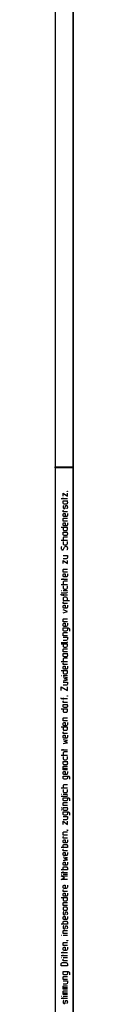
# Model space of a CAD drawing. Units: millimetres. Extents: x 0 to 1189, y 1850 to 2691.
# Drawn here: x 1184 to 1189, y 1999 to 2271 of the extents above; entities that cross this region are included whole.
import ezdxf

# ---------------------------------------------------------------- set-up
doc = ezdxf.new("R2010")
doc.units = ezdxf.units.MM
doc.header["$MEASUREMENT"] = 0
doc.layers.add('Ebene 1', color=7, linetype='Continuous', lineweight=0)

# ---------------------------------------------------------------- blocks, each defined once
blk = doc.blocks.new('Block_2')
at = {"layer": 'Ebene 1', "color": 18, "lineweight": 25, "true_color": 0x000000}
blk.add_line((1189, 1850.09), (1189, 2691.06), dxfattribs=at)
at = {"layer": 'Ebene 1'}
blk.add_lwpolyline([(1188.85, 1850.06), (1189, 1850.06), (1189, 2691.06), (1188.85, 2691.06)], close=True, dxfattribs=at)
blk = doc.blocks.new('Block_5')
at = {"layer": 'Ebene 1', "color": 18, "lineweight": 25, "true_color": 0x000000}
blk.add_line((1184, 2147.09), (1189, 2147.09), dxfattribs=at)
at = {"layer": 'Ebene 1'}
blk.add_lwpolyline([(1183.85, 2146.93), (1189, 2146.93), (1189, 2147.24), (1183.85, 2147.24)], close=True, dxfattribs=at)
blk = doc.blocks.new('Block_0')
at = {"layer": 'Ebene 1', "color": 18, "lineweight": 25, "true_color": 0x000000}
for p, q in [((1185.62, 2138.44), (1187.4, 2138.44)), ((1186.15, 2138.32), (1186.15, 2138.66)), ((1185.62, 2126.99), (1187.4, 2126.99)), ((1185.62, 2116.22), (1187.4, 2116.22)), ((1186.15, 2116.07), (1186.15, 2116.42)), ((1185.62, 2114.79), (1187.4, 2114.79)), ((1185.62, 2113.06), (1185.69, 2113.06)), ((1186.15, 2113.06), (1187.4, 2113.06)), ((1186.24, 2111.65), (1186.24, 2112.07)), ((1185.62, 2093.54), (1187.4, 2093.54)), ((1185.62, 2089.64), (1185.69, 2089.64)), ((1186.15, 2089.64), (1187.4, 2089.64)), ((1186.24, 2083.04), (1186.24, 2083.46)), ((1185.62, 2069.11), (1187.4, 2069.11)), ((1185.62, 2067.69), (1187.4, 2067.69)), ((1186.15, 2068.99), (1186.15, 2069.34)), ((1186.15, 2064.12), (1187.4, 2064.12)), ((1185.62, 2058.61), (1187.4, 2058.61)), ((1185.62, 2056.92), (1185.69, 2056.92)), ((1186.15, 2056.92), (1187.4, 2056.92)), ((1185.62, 2035.34), (1187.4, 2035.34)), ((1185.62, 2034.79), (1185.69, 2034.79)), ((1186.15, 2035.21), (1186.15, 2035.56)), ((1186.15, 2034.79), (1187.4, 2034.79)), ((1185.62, 2018.05), (1185.69, 2018.05)), ((1186.15, 2018.05), (1187.4, 2018.05)), ((1185.62, 2013.19), (1187.4, 2013.19)), ((1186.15, 2013.04), (1186.15, 2013.39)), ((1185.62, 2012.4), (1187.4, 2012.4)), ((1185.62, 2011.81), (1185.69, 2011.81)), ((1186.15, 2012.27), (1186.15, 2012.62)), ((1186.15, 2011.81), (1187.4, 2011.81)), ((1186.15, 2003.59), (1187.4, 2003.59)), ((1186.15, 2002.14), (1187.4, 2002.14)), ((1185.62, 2001.22), (1185.69, 2001.22)), ((1185.62, 2000.59), (1187.4, 2000.59)), ((1186.15, 2001.22), (1187.4, 2001.22)), ((1186.15, 2000.45), (1186.15, 2000.8))]:
    blk.add_line(p, q, dxfattribs=at)
for points in [[(1187.4, 2140.5), (1187.4, 2140.39), (1187.27, 2140.39), (1187.27, 2140.5), (1187.4, 2140.5)], [(1187.34, 2140.44), (1187.34, 2140.41), (1187.32, 2140.41), (1187.32, 2140.44), (1187.34, 2140.44)], [(1186.15, 2139.09), (1186.15, 2139.95), (1187.4, 2139.09), (1187.4, 2139.95)], [(1187.1, 2137.82), (1187.27, 2137.74), (1187.34, 2137.64), (1187.4, 2137.49), (1187.4, 2137.27), (1187.34, 2137.14), (1187.27, 2137.01), (1187.1, 2136.94), (1186.47, 2136.94), (1186.3, 2137.01), (1186.19, 2137.14), (1186.15, 2137.27), (1186.15, 2137.82), (1187.34, 2137.82), (1187.4, 2137.84), (1187.4, 2137.89)], [(1186.42, 2136.52), (1186.3, 2136.44), (1186.19, 2136.34), (1186.15, 2136.17), (1186.15, 2136.02), (1186.19, 2135.89), (1186.3, 2135.77), (1186.37, 2135.69), (1186.47, 2135.67), (1186.55, 2135.67), (1186.65, 2135.69), (1186.7, 2135.77), (1186.87, 2136.41), (1186.92, 2136.5), (1186.99, 2136.52), (1187.1, 2136.52), (1187.17, 2136.5), (1187.27, 2136.41), (1187.34, 2136.32), (1187.4, 2136.17), (1187.4, 2136.02), (1187.34, 2135.84), (1187.27, 2135.74), (1187.12, 2135.67)], [(1187.4, 2134.77), (1186.15, 2134.77), (1186.15, 2135.14), (1186.19, 2135.19), (1186.24, 2135.24)], [(1187.4, 2134.34), (1187.4, 2133.82), (1187.34, 2133.67), (1187.32, 2133.6), (1187.22, 2133.51), (1187.05, 2133.49), (1186.5, 2133.49), (1186.32, 2133.51), (1186.24, 2133.6), (1186.19, 2133.67), (1186.15, 2133.82), (1186.15, 2134.02), (1186.19, 2134.17), (1186.24, 2134.24), (1186.32, 2134.32), (1186.5, 2134.34), (1186.77, 2134.34), (1186.77, 2133.49)], [(1187.4, 2132.22), (1186.15, 2132.22), (1186.15, 2132.84), (1186.19, 2132.96), (1186.3, 2133.01), (1186.37, 2133.07), (1187.4, 2133.07)], [(1186.15, 2130.49), (1186.15, 2129.97), (1186.19, 2129.82), (1186.24, 2129.74), (1186.32, 2129.67), (1186.5, 2129.64), (1187.05, 2129.64), (1187.22, 2129.67), (1187.32, 2129.74), (1187.34, 2129.82), (1187.4, 2129.97), (1187.4, 2130.49), (1185.62, 2130.49)], [(1187.4, 2131.76), (1187.4, 2131.24), (1187.34, 2131.09), (1187.32, 2131.01), (1187.22, 2130.97), (1187.05, 2130.92), (1186.5, 2130.92), (1186.32, 2130.97), (1186.24, 2131.01), (1186.19, 2131.09), (1186.15, 2131.24), (1186.15, 2131.47), (1186.19, 2131.6), (1186.24, 2131.67), (1186.32, 2131.74), (1186.5, 2131.76), (1186.77, 2131.76), (1186.77, 2130.92)], [(1187.1, 2129.14), (1187.27, 2129.07), (1187.34, 2128.97), (1187.4, 2128.81), (1187.4, 2128.59), (1187.34, 2128.46), (1187.27, 2128.34), (1187.1, 2128.26), (1186.47, 2128.26), (1186.3, 2128.34), (1186.19, 2128.46), (1186.15, 2128.59), (1186.15, 2129.14), (1187.34, 2129.14), (1187.4, 2129.16), (1187.4, 2129.21)], [(1187.4, 2127.84), (1186.5, 2127.84), (1186.32, 2127.82), (1186.24, 2127.74), (1186.19, 2127.67), (1186.15, 2127.52), (1186.15, 2126.99)], [(1185.8, 2125.25), (1185.69, 2125.14), (1185.67, 2125.04), (1185.62, 2124.84), (1185.62, 2124.72), (1185.67, 2124.57), (1185.69, 2124.46), (1185.8, 2124.35), (1185.92, 2124.31), (1186.02, 2124.31), (1186.15, 2124.35), (1186.24, 2124.46), (1186.55, 2125.07), (1186.65, 2125.16), (1186.77, 2125.25), (1186.92, 2125.29), (1186.99, 2125.29), (1187.12, 2125.25), (1187.27, 2125.16), (1187.34, 2125.07), (1187.4, 2124.89), (1187.4, 2124.66), (1187.34, 2124.49), (1187.27, 2124.35), (1187.17, 2124.29)], [(1186.15, 2126.57), (1186.15, 2126.04), (1186.19, 2125.89), (1186.24, 2125.82), (1186.32, 2125.74), (1186.5, 2125.71), (1187.05, 2125.71), (1187.22, 2125.74), (1187.32, 2125.82), (1187.34, 2125.89), (1187.4, 2126.04), (1187.4, 2126.57)], [(1186.15, 2122.72), (1187.4, 2122.72), (1187.4, 2122.17), (1187.34, 2122.04), (1187.32, 2121.96), (1187.22, 2121.89), (1187.05, 2121.84), (1186.15, 2121.84)], [(1186.15, 2120.57), (1186.15, 2121.41), (1187.4, 2120.57), (1187.4, 2121.41)], [(1187.4, 2118.14), (1186.15, 2118.14), (1186.15, 2118.79), (1186.19, 2118.9), (1186.3, 2118.97), (1186.37, 2118.99), (1187.4, 2118.99)], [(1187.4, 2117.72), (1187.4, 2117.17), (1187.34, 2117.04), (1187.32, 2116.97), (1187.22, 2116.89), (1187.05, 2116.86), (1186.5, 2116.86), (1186.32, 2116.89), (1186.24, 2116.97), (1186.19, 2117.04), (1186.15, 2117.17), (1186.15, 2117.39), (1186.19, 2117.54), (1186.24, 2117.59), (1186.32, 2117.67), (1186.5, 2117.72), (1186.77, 2117.72), (1186.77, 2116.86)], [(1187.4, 2115.64), (1186.5, 2115.64), (1186.32, 2115.61), (1186.24, 2115.54), (1186.19, 2115.47), (1186.15, 2115.32), (1186.15, 2114.79)], [(1186.15, 2114.37), (1186.15, 2113.82), (1186.19, 2113.67), (1186.24, 2113.61), (1186.32, 2113.54), (1186.5, 2113.49), (1187.05, 2113.49), (1187.22, 2113.54), (1187.32, 2113.61), (1187.34, 2113.67), (1187.4, 2113.82), (1187.4, 2114.37)], [(1185.62, 2112.49), (1187.12, 2112.49), (1187.34, 2112.55), (1187.4, 2112.62), (1187.4, 2112.64)], [(1187.4, 2111.79), (1185.92, 2111.79), (1185.75, 2111.81), (1185.67, 2111.89), (1185.62, 2111.99), (1185.62, 2112.07)], [(1187.4, 2110.37), (1187.4, 2110.89), (1187.34, 2111.04), (1187.32, 2111.12), (1187.22, 2111.17), (1187.05, 2111.21), (1186.5, 2111.21), (1186.32, 2111.17), (1186.24, 2111.12), (1186.19, 2111.04), (1186.15, 2110.89), (1186.15, 2110.37), (1187.95, 2110.37)], [(1187.4, 2109.47), (1186.15, 2109.47), (1186.15, 2109.81), (1186.19, 2109.89), (1186.24, 2109.92)], [(1187.4, 2109.04), (1187.4, 2108.49), (1187.34, 2108.36), (1187.32, 2108.29), (1187.22, 2108.22), (1187.05, 2108.2), (1186.5, 2108.2), (1186.32, 2108.22), (1186.24, 2108.29), (1186.19, 2108.36), (1186.15, 2108.49), (1186.15, 2108.71), (1186.19, 2108.86), (1186.24, 2108.92), (1186.32, 2108.99), (1186.5, 2109.04), (1186.77, 2109.04), (1186.77, 2108.2)], [(1186.15, 2106.89), (1187.4, 2107.32), (1186.15, 2107.74)], [(1187.4, 2104.47), (1186.15, 2104.47), (1186.15, 2105.12), (1186.19, 2105.21), (1186.3, 2105.3), (1186.37, 2105.32), (1187.4, 2105.32)], [(1187.4, 2104.04), (1187.4, 2103.49), (1187.34, 2103.37), (1187.32, 2103.3), (1187.22, 2103.21), (1187.05, 2103.19), (1186.5, 2103.19), (1186.32, 2103.21), (1186.24, 2103.3), (1186.19, 2103.37), (1186.15, 2103.49), (1186.15, 2103.72), (1186.19, 2103.87), (1186.24, 2103.94), (1186.32, 2103.99), (1186.5, 2104.04), (1186.77, 2104.04), (1186.77, 2103.19)], [(1187.4, 2102.75), (1187.4, 2102.22), (1187.34, 2102.07), (1187.32, 2101.99), (1187.22, 2101.94), (1187.05, 2101.89), (1186.5, 2101.89), (1186.32, 2101.94), (1186.24, 2101.99), (1186.19, 2102.07), (1186.15, 2102.22), (1186.15, 2102.75), (1187.57, 2102.75), (1187.75, 2102.71), (1187.89, 2102.64), (1187.95, 2102.54), (1187.95, 2101.89)], [(1187.4, 2100.62), (1186.15, 2100.62), (1186.15, 2101.24), (1186.19, 2101.37), (1186.3, 2101.44), (1186.37, 2101.46), (1187.4, 2101.46)], [(1186.15, 2100.19), (1187.4, 2100.19), (1187.4, 2099.64), (1187.34, 2099.52), (1187.32, 2099.44), (1187.22, 2099.37), (1187.05, 2099.32), (1186.15, 2099.32)], [(1185.62, 2098.77), (1187.12, 2098.77), (1187.34, 2098.79), (1187.4, 2098.86), (1187.4, 2098.89)], [(1186.15, 2098.31), (1186.15, 2097.79), (1186.19, 2097.64), (1186.24, 2097.57), (1186.32, 2097.52), (1186.5, 2097.46), (1187.05, 2097.46), (1187.22, 2097.52), (1187.32, 2097.57), (1187.34, 2097.64), (1187.4, 2097.79), (1187.4, 2098.31), (1185.62, 2098.31)], [(1187.4, 2096.19), (1186.15, 2096.19), (1186.15, 2096.82), (1186.19, 2096.95), (1186.3, 2097.02), (1186.37, 2097.04), (1187.4, 2097.04)], [(1187.1, 2095.69), (1187.27, 2095.61), (1187.34, 2095.52), (1187.4, 2095.37), (1187.4, 2095.14), (1187.34, 2095.02), (1187.27, 2094.89), (1187.1, 2094.82), (1186.47, 2094.82), (1186.3, 2094.89), (1186.19, 2095.02), (1186.15, 2095.14), (1186.15, 2095.69), (1187.34, 2095.69), (1187.4, 2095.72), (1187.4, 2095.77)], [(1187.4, 2094.39), (1186.5, 2094.39), (1186.32, 2094.36), (1186.24, 2094.29), (1186.19, 2094.21), (1186.15, 2094.07), (1186.15, 2093.54)], [(1187.4, 2092.64), (1186.15, 2092.64), (1186.15, 2093.02), (1186.19, 2093.06), (1186.24, 2093.11)], [(1187.4, 2092.21), (1187.4, 2091.7), (1187.34, 2091.54), (1187.32, 2091.46), (1187.22, 2091.39), (1187.05, 2091.37), (1186.5, 2091.37), (1186.32, 2091.39), (1186.24, 2091.46), (1186.19, 2091.54), (1186.15, 2091.7), (1186.15, 2091.89), (1186.19, 2092.05), (1186.24, 2092.12), (1186.32, 2092.19), (1186.5, 2092.21), (1186.77, 2092.21), (1186.77, 2091.37)], [(1186.15, 2090.94), (1186.15, 2090.39), (1186.19, 2090.27), (1186.24, 2090.19), (1186.32, 2090.12), (1186.5, 2090.09), (1187.05, 2090.09), (1187.22, 2090.12), (1187.32, 2090.19), (1187.34, 2090.27), (1187.4, 2090.39), (1187.4, 2090.94), (1185.62, 2090.94)], [(1186.15, 2088.21), (1187.4, 2088.44), (1186.5, 2088.71), (1187.4, 2089.02), (1186.15, 2089.22)], [(1185.62, 2085.52), (1185.62, 2086.52), (1187.4, 2085.52), (1187.4, 2086.52)], [(1186.15, 2087.79), (1187.4, 2087.79), (1187.4, 2087.26), (1187.34, 2087.11), (1187.32, 2087.04), (1187.22, 2086.97), (1187.05, 2086.94), (1186.15, 2086.94)], [(1187.4, 2083.19), (1185.92, 2083.19), (1185.75, 2083.22), (1185.67, 2083.29), (1185.62, 2083.39), (1185.62, 2083.46)], [(1187.4, 2084.01), (1187.4, 2083.9), (1187.27, 2083.9), (1187.27, 2084.01), (1187.4, 2084.01)], [(1187.34, 2083.97), (1187.34, 2083.94), (1187.32, 2083.94), (1187.32, 2083.97), (1187.34, 2083.97)], [(1187.4, 2082.17), (1186.15, 2082.17), (1186.15, 2082.52), (1186.19, 2082.59), (1186.24, 2082.62)], [(1187.1, 2081.66), (1187.27, 2081.59), (1187.34, 2081.46), (1187.4, 2081.35), (1187.4, 2081.11), (1187.34, 2080.96), (1187.27, 2080.87), (1187.1, 2080.8), (1186.47, 2080.8), (1186.3, 2080.87), (1186.19, 2080.96), (1186.15, 2081.11), (1186.15, 2081.66), (1187.34, 2081.66), (1187.4, 2081.69), (1187.4, 2081.72)], [(1186.15, 2080.36), (1186.15, 2079.84), (1186.19, 2079.69), (1186.24, 2079.62), (1186.32, 2079.54), (1186.5, 2079.51), (1187.05, 2079.51), (1187.22, 2079.54), (1187.32, 2079.62), (1187.34, 2079.69), (1187.4, 2079.84), (1187.4, 2080.36), (1185.62, 2080.36)], [(1186.15, 2075.37), (1186.15, 2074.84), (1186.19, 2074.69), (1186.24, 2074.61), (1186.32, 2074.54), (1186.5, 2074.52), (1187.05, 2074.52), (1187.22, 2074.54), (1187.32, 2074.61), (1187.34, 2074.69), (1187.4, 2074.84), (1187.4, 2075.37), (1185.62, 2075.37)], [(1187.4, 2077.09), (1186.15, 2077.09), (1186.15, 2077.72), (1186.19, 2077.84), (1186.3, 2077.92), (1186.37, 2077.94), (1187.4, 2077.94)], [(1187.4, 2076.67), (1187.4, 2076.12), (1187.34, 2075.97), (1187.32, 2075.92), (1187.22, 2075.84), (1187.05, 2075.79), (1186.5, 2075.79), (1186.32, 2075.84), (1186.24, 2075.92), (1186.19, 2075.97), (1186.15, 2076.12), (1186.15, 2076.34), (1186.19, 2076.47), (1186.24, 2076.54), (1186.32, 2076.61), (1186.5, 2076.67), (1186.77, 2076.67), (1186.77, 2075.79)], [(1187.4, 2073.62), (1186.15, 2073.62), (1186.15, 2073.97), (1186.19, 2074.04), (1186.24, 2074.1)], [(1187.4, 2073.19), (1187.4, 2072.67), (1187.34, 2072.52), (1187.32, 2072.44), (1187.22, 2072.37), (1187.05, 2072.34), (1186.5, 2072.34), (1186.32, 2072.37), (1186.24, 2072.44), (1186.19, 2072.52), (1186.15, 2072.67), (1186.15, 2072.87), (1186.19, 2073.02), (1186.24, 2073.09), (1186.32, 2073.16), (1186.5, 2073.19), (1186.77, 2073.19), (1186.77, 2072.34)], [(1186.15, 2070.92), (1187.4, 2071.11), (1186.5, 2071.42), (1187.4, 2071.69), (1186.15, 2071.92)], [(1187.4, 2068.54), (1186.5, 2068.54), (1186.32, 2068.52), (1186.24, 2068.44), (1186.19, 2068.37), (1186.15, 2068.24), (1186.15, 2067.69)], [(1186.15, 2067.27), (1186.15, 2066.74), (1186.19, 2066.59), (1186.24, 2066.52), (1186.32, 2066.44), (1186.5, 2066.41), (1187.05, 2066.41), (1187.22, 2066.44), (1187.32, 2066.52), (1187.34, 2066.59), (1187.4, 2066.74), (1187.4, 2067.27)], [(1187.1, 2065.92), (1187.27, 2065.84), (1187.34, 2065.75), (1187.4, 2065.59), (1187.4, 2065.36), (1187.34, 2065.24), (1187.27, 2065.12), (1187.1, 2065.04), (1186.47, 2065.04), (1186.3, 2065.12), (1186.19, 2065.24), (1186.15, 2065.36), (1186.15, 2065.92), (1187.34, 2065.92), (1187.4, 2065.94), (1187.4, 2065.99)], [(1187.4, 2063.62), (1186.15, 2063.62), (1186.15, 2064.41), (1186.19, 2064.52), (1186.3, 2064.59), (1186.37, 2064.61), (1187.4, 2064.61)], [(1187.4, 2063.2), (1187.4, 2062.67), (1187.34, 2062.52), (1187.32, 2062.44), (1187.22, 2062.37), (1187.05, 2062.34), (1186.5, 2062.34), (1186.32, 2062.37), (1186.24, 2062.44), (1186.19, 2062.52), (1186.15, 2062.67), (1186.15, 2062.87), (1186.19, 2063.02), (1186.24, 2063.09), (1186.32, 2063.16), (1186.5, 2063.2), (1186.77, 2063.2), (1186.77, 2062.34)], [(1187.4, 2061.91), (1187.4, 2061.36), (1187.34, 2061.24), (1187.32, 2061.16), (1187.22, 2061.09), (1187.05, 2061.07), (1186.5, 2061.07), (1186.32, 2061.09), (1186.24, 2061.16), (1186.19, 2061.24), (1186.15, 2061.36), (1186.15, 2061.91), (1187.57, 2061.91), (1187.75, 2061.86), (1187.89, 2061.82), (1187.95, 2061.69), (1187.95, 2061.07)], [(1187.4, 2059.49), (1186.5, 2059.49), (1186.32, 2059.44), (1186.24, 2059.36), (1186.19, 2059.31), (1186.15, 2059.16), (1186.15, 2058.61)], [(1185.62, 2056.34), (1187.12, 2056.34), (1187.34, 2056.37), (1187.4, 2056.44), (1187.4, 2056.5)], [(1186.15, 2058.19), (1186.15, 2057.67), (1186.19, 2057.51), (1186.24, 2057.44), (1186.32, 2057.36), (1186.5, 2057.34), (1187.05, 2057.34), (1187.22, 2057.36), (1187.32, 2057.44), (1187.34, 2057.51), (1187.4, 2057.67), (1187.4, 2058.19)], [(1187.4, 2055.91), (1187.4, 2055.4), (1187.34, 2055.24), (1187.32, 2055.16), (1187.22, 2055.09), (1187.05, 2055.07), (1186.5, 2055.07), (1186.32, 2055.09), (1186.24, 2055.16), (1186.19, 2055.24), (1186.15, 2055.4), (1186.15, 2055.91), (1187.57, 2055.91), (1187.75, 2055.89), (1187.89, 2055.82), (1187.95, 2055.69), (1187.95, 2055.07)], [(1187.4, 2053.77), (1186.15, 2053.77), (1186.15, 2054.41), (1186.19, 2054.52), (1186.3, 2054.59), (1186.37, 2054.64), (1187.4, 2054.64)], [(1185.69, 2053.09), (1185.69, 2053.14), (1185.67, 2053.14), (1185.67, 2053.09), (1185.69, 2053.09)], [(1185.69, 2052.59), (1185.67, 2052.59), (1185.67, 2052.57), (1185.69, 2052.57), (1185.69, 2052.59)], [(1187.1, 2053.27), (1187.27, 2053.19), (1187.34, 2053.09), (1187.4, 2052.94), (1187.4, 2052.74), (1187.34, 2052.59), (1187.27, 2052.5), (1187.1, 2052.42), (1186.47, 2052.42), (1186.3, 2052.5), (1186.19, 2052.59), (1186.15, 2052.74), (1186.15, 2053.27), (1187.34, 2053.27), (1187.4, 2053.32), (1187.4, 2053.34)], [(1187.4, 2051.99), (1187.4, 2051.44), (1187.34, 2051.32), (1187.32, 2051.24), (1187.22, 2051.16), (1187.05, 2051.14), (1186.5, 2051.14), (1186.32, 2051.16), (1186.24, 2051.24), (1186.19, 2051.32), (1186.15, 2051.44), (1186.15, 2051.99), (1187.57, 2051.99), (1187.75, 2051.95), (1187.89, 2051.89), (1187.95, 2051.77), (1187.95, 2051.14)], [(1186.15, 2050.7), (1187.4, 2050.7), (1187.4, 2050.17), (1187.34, 2050.02), (1187.32, 2049.94), (1187.22, 2049.89), (1187.05, 2049.84), (1186.15, 2049.84)], [(1186.15, 2048.57), (1186.15, 2049.42), (1187.4, 2048.57), (1187.4, 2049.42)], [(1187.4, 2045.64), (1186.15, 2045.64), (1186.15, 2046.26), (1186.19, 2046.39), (1186.3, 2046.46), (1186.37, 2046.49), (1187.4, 2046.49)], [(1187.27, 2047.01), (1187.27, 2046.99), (1187.22, 2046.99), (1187.22, 2047.01), (1187.49, 2047.01), (1187.57, 2046.97)], [(1186.15, 2042.17), (1186.15, 2042.72), (1186.19, 2042.84), (1186.24, 2042.92), (1186.32, 2042.99), (1186.5, 2043.01), (1187.05, 2043.01), (1187.22, 2042.99), (1187.32, 2042.92), (1187.34, 2042.84), (1187.4, 2042.72), (1187.4, 2042.17), (1185.62, 2042.17)], [(1187.4, 2044.74), (1186.15, 2044.74), (1186.15, 2045.09), (1186.19, 2045.16), (1186.24, 2045.21)], [(1187.4, 2044.31), (1187.4, 2043.76), (1187.34, 2043.64), (1187.32, 2043.56), (1187.22, 2043.49), (1187.05, 2043.47), (1186.5, 2043.47), (1186.32, 2043.49), (1186.24, 2043.56), (1186.19, 2043.64), (1186.15, 2043.76), (1186.15, 2043.99), (1186.19, 2044.15), (1186.24, 2044.22), (1186.32, 2044.26), (1186.5, 2044.31), (1186.77, 2044.31), (1186.77, 2043.47)], [(1187.4, 2041.27), (1186.15, 2041.27), (1186.15, 2041.64), (1186.19, 2041.72), (1186.24, 2041.74)], [(1187.4, 2040.84), (1187.4, 2040.31), (1187.34, 2040.17), (1187.32, 2040.09), (1187.22, 2040.02), (1187.05, 2040), (1186.5, 2040), (1186.32, 2040.02), (1186.24, 2040.09), (1186.19, 2040.17), (1186.15, 2040.31), (1186.15, 2040.52), (1186.19, 2040.66), (1186.24, 2040.74), (1186.32, 2040.81), (1186.5, 2040.84), (1186.77, 2040.84), (1186.77, 2040)], [(1186.15, 2038.57), (1187.4, 2038.79), (1186.5, 2039.07), (1187.4, 2039.34), (1186.15, 2039.56)], [(1187.4, 2038.14), (1187.4, 2037.59), (1187.34, 2037.47), (1187.32, 2037.39), (1187.22, 2037.32), (1187.05, 2037.29), (1186.5, 2037.29), (1186.32, 2037.32), (1186.24, 2037.39), (1186.19, 2037.47), (1186.15, 2037.59), (1186.15, 2037.82), (1186.19, 2037.96), (1186.24, 2038.04), (1186.32, 2038.09), (1186.5, 2038.14), (1186.77, 2038.14), (1186.77, 2037.29)], [(1186.15, 2036), (1186.15, 2036.55), (1186.19, 2036.66), (1186.24, 2036.74), (1186.32, 2036.82), (1186.5, 2036.84), (1187.05, 2036.84), (1187.22, 2036.82), (1187.32, 2036.74), (1187.34, 2036.66), (1187.4, 2036.55), (1187.4, 2036), (1185.62, 2036)], [(1187.4, 2033.34), (1185.62, 2033.34), (1186.59, 2033.84), (1185.62, 2034.34), (1187.4, 2034.34)], [(1187.4, 2031.79), (1187.4, 2031.24), (1187.34, 2031.1), (1187.32, 2031.04), (1187.22, 2030.97), (1187.05, 2030.92), (1186.5, 2030.92), (1186.32, 2030.97), (1186.24, 2031.04), (1186.19, 2031.1), (1186.15, 2031.24), (1186.15, 2031.47), (1186.19, 2031.59), (1186.24, 2031.67), (1186.32, 2031.74), (1186.5, 2031.79), (1186.77, 2031.79), (1186.77, 2030.92)], [(1187.4, 2030.04), (1186.15, 2030.04), (1186.15, 2030.39), (1186.19, 2030.47), (1186.24, 2030.49)], [(1187.4, 2029.61), (1187.4, 2029.06), (1187.34, 2028.92), (1187.32, 2028.86), (1187.22, 2028.79), (1187.05, 2028.75), (1186.5, 2028.75), (1186.32, 2028.79), (1186.24, 2028.86), (1186.19, 2028.92), (1186.15, 2029.06), (1186.15, 2029.29), (1186.19, 2029.41), (1186.24, 2029.49), (1186.32, 2029.56), (1186.5, 2029.61), (1186.77, 2029.61), (1186.77, 2028.75)], [(1186.15, 2028.31), (1186.15, 2027.79), (1186.19, 2027.65), (1186.24, 2027.57), (1186.32, 2027.49), (1186.5, 2027.47), (1187.05, 2027.47), (1187.22, 2027.49), (1187.32, 2027.57), (1187.34, 2027.65), (1187.4, 2027.79), (1187.4, 2028.31), (1185.62, 2028.31)], [(1187.4, 2026.16), (1186.15, 2026.16), (1186.15, 2026.82), (1186.19, 2026.92), (1186.3, 2026.99), (1186.37, 2027.04), (1187.4, 2027.04)], [(1186.15, 2025.41), (1186.15, 2025.21), (1186.19, 2025.06), (1186.24, 2024.99), (1186.32, 2024.92), (1186.5, 2024.89), (1187.05, 2024.89), (1187.22, 2024.92), (1187.32, 2024.99), (1187.34, 2025.06), (1187.4, 2025.21), (1187.4, 2025.41), (1187.34, 2025.57), (1187.32, 2025.65), (1187.22, 2025.72), (1187.05, 2025.74), (1186.5, 2025.74), (1186.32, 2025.72), (1186.24, 2025.65), (1186.19, 2025.57), (1186.15, 2025.41)], [(1186.42, 2024.47), (1186.3, 2024.4), (1186.19, 2024.29), (1186.15, 2024.12), (1186.15, 2023.96), (1186.19, 2023.81), (1186.3, 2023.72), (1186.37, 2023.65), (1186.47, 2023.61), (1186.55, 2023.61), (1186.65, 2023.65), (1186.7, 2023.72), (1186.87, 2024.36), (1186.92, 2024.42), (1186.99, 2024.47), (1187.1, 2024.47), (1187.17, 2024.42), (1187.27, 2024.36), (1187.34, 2024.24), (1187.4, 2024.12), (1187.4, 2023.96), (1187.34, 2023.79), (1187.27, 2023.67), (1187.12, 2023.61)], [(1186.15, 2021.04), (1186.15, 2021.57), (1186.19, 2021.72), (1186.24, 2021.79), (1186.32, 2021.87), (1186.5, 2021.89), (1187.05, 2021.89), (1187.22, 2021.87), (1187.32, 2021.79), (1187.34, 2021.72), (1187.4, 2021.57), (1187.4, 2021.04), (1185.62, 2021.04)], [(1187.4, 2023.17), (1187.4, 2022.64), (1187.34, 2022.49), (1187.32, 2022.42), (1187.22, 2022.36), (1187.05, 2022.31), (1186.5, 2022.31), (1186.32, 2022.36), (1186.24, 2022.42), (1186.19, 2022.49), (1186.15, 2022.64), (1186.15, 2022.86), (1186.19, 2022.99), (1186.24, 2023.06), (1186.32, 2023.14), (1186.5, 2023.17), (1186.77, 2023.17), (1186.77, 2022.31)], [(1186.42, 2020.62), (1186.3, 2020.54), (1186.19, 2020.44), (1186.15, 2020.24), (1186.15, 2020.12), (1186.19, 2019.96), (1186.3, 2019.87), (1186.37, 2019.79), (1186.47, 2019.74), (1186.55, 2019.74), (1186.65, 2019.79), (1186.7, 2019.87), (1186.87, 2020.49), (1186.92, 2020.57), (1186.99, 2020.62), (1187.1, 2020.62), (1187.17, 2020.57), (1187.27, 2020.49), (1187.34, 2020.4), (1187.4, 2020.24), (1187.4, 2020.12), (1187.34, 2019.94), (1187.27, 2019.81), (1187.12, 2019.74)], [(1187.4, 2018.47), (1186.15, 2018.47), (1186.15, 2019.12), (1186.19, 2019.22), (1186.3, 2019.3), (1186.37, 2019.32), (1187.4, 2019.32)], [(1187.4, 2015.12), (1186.15, 2015.12), (1186.15, 2015.74), (1186.19, 2015.87), (1186.3, 2015.94), (1186.37, 2015.96), (1187.4, 2015.96)], [(1187.27, 2016.49), (1187.27, 2016.47), (1187.22, 2016.47), (1187.22, 2016.49), (1187.49, 2016.49), (1187.57, 2016.44)], [(1187.4, 2014.69), (1187.4, 2014.14), (1187.34, 2013.99), (1187.32, 2013.94), (1187.22, 2013.87), (1187.05, 2013.81), (1186.5, 2013.81), (1186.32, 2013.87), (1186.24, 2013.94), (1186.19, 2013.99), (1186.15, 2014.14), (1186.15, 2014.36), (1186.19, 2014.49), (1186.24, 2014.56), (1186.32, 2014.64), (1186.5, 2014.69), (1186.77, 2014.69), (1186.77, 2013.81)], [(1186.15, 2010.51), (1186.87, 2010.51), (1187.05, 2010.47), (1187.17, 2010.39), (1187.27, 2010.32), (1187.34, 2010.21), (1187.4, 2010.07), (1187.4, 2009.52), (1185.62, 2009.52), (1185.62, 2010.07), (1185.67, 2010.21), (1185.75, 2010.32), (1185.84, 2010.39), (1185.97, 2010.47), (1186.15, 2010.51)], [(1187.4, 2010.95), (1186.15, 2010.95), (1186.15, 2011.29), (1186.19, 2011.37), (1186.24, 2011.39)], [(1187.4, 2007.94), (1187.4, 2007.39), (1187.34, 2007.26), (1187.32, 2007.19), (1187.22, 2007.11), (1187.05, 2007.07), (1186.5, 2007.07), (1186.32, 2007.11), (1186.24, 2007.19), (1186.19, 2007.26), (1186.15, 2007.39), (1186.15, 2007.94), (1187.57, 2007.94), (1187.75, 2007.89), (1187.89, 2007.81), (1187.95, 2007.72), (1187.95, 2007.07)], [(1187.4, 2005.79), (1186.15, 2005.79), (1186.15, 2006.44), (1186.19, 2006.54), (1186.3, 2006.62), (1186.37, 2006.64), (1187.4, 2006.64)], [(1186.15, 2005.37), (1187.4, 2005.37), (1187.4, 2004.82), (1187.34, 2004.69), (1187.32, 2004.62), (1187.22, 2004.54), (1187.05, 2004.52), (1186.15, 2004.52)], [(1187.4, 2003.09), (1186.15, 2003.09), (1186.15, 2003.86), (1186.19, 2003.97), (1186.3, 2004.04), (1186.37, 2004.07), (1187.4, 2004.07)], [(1187.4, 2001.64), (1186.15, 2001.64), (1186.15, 2002.45), (1186.19, 2002.54), (1186.3, 2002.62), (1186.37, 2002.64), (1187.4, 2002.64)], [(1186.42, 2000.01), (1186.3, 1999.94), (1186.19, 1999.84), (1186.15, 1999.64), (1186.15, 1999.52), (1186.19, 1999.37), (1186.3, 1999.27), (1186.37, 1999.19), (1186.47, 1999.14), (1186.55, 1999.14), (1186.65, 1999.19), (1186.7, 1999.27), (1186.87, 1999.9), (1186.92, 1999.97), (1186.99, 2000.01), (1187.1, 2000.01), (1187.17, 1999.97), (1187.27, 1999.9), (1187.34, 1999.79), (1187.4, 1999.64), (1187.4, 1999.52), (1187.34, 1999.35), (1187.27, 1999.22), (1187.12, 1999.14)]]:
    blk.add_lwpolyline(points, dxfattribs=at)
blk.add_open_spline([(1184, 2686.07), (1184, 2686.07), (1184, 1855.1), (1184, 1855.1)], degree=3, dxfattribs=at)
at = {"layer": 'Ebene 1'}
for name in ['Block_2', 'Block_5']:
    blk.add_blockref(name, (0, 0), dxfattribs=at)

msp = doc.modelspace()

# ---------------------------------------------------------------- block references
at = {"layer": 'Ebene 1'}
msp.add_blockref('Block_0', (0, 0), dxfattribs=at)

doc.saveas('drawing.dxf')
